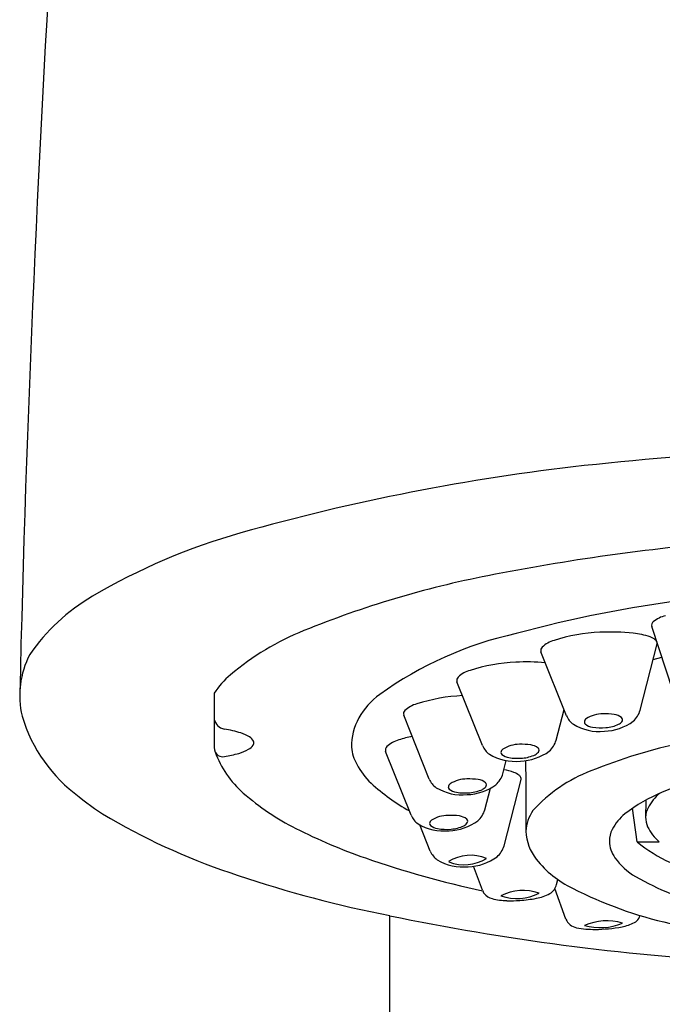
# Model space of a CAD drawing. Units: inches. Extents: x 3469.9 to 3483.9, y 129.8 to 144.9.
# Drawn here: x 3470 to 3470.6, y 138.7 to 139.7 of the extents above; entities that cross this region are included whole.
import ezdxf

# ---------------------------------------------------------------- set-up
doc = ezdxf.new("R2010")
doc.units = ezdxf.units.IN
doc.header["$LTSCALE"] = 0.64311
doc.header["$MEASUREMENT"] = 0
doc.layers.get('0').update_dxf_attribs({"color": 255, "linetype": 'CONTINUOUS'})

msp = doc.modelspace()

# ---------------------------------------------------------------- linework, layer by layer
for p, q in [((3470.63123, 139.03035), (3470.61111, 139.09185)), ((3470.53084, 139.00773), (3470.50684, 139.06781)), ((3470.60023, 139.0128), (3470.61634, 139.07524)), ((3470.61257, 139.06062), (3470.62064, 139.06271)), ((3470.45177, 138.97957), (3470.42777, 139.03966)), ((3470.19915, 139.02883), (3470.19915, 139.02688)), ((3470.19915, 139.02688), (3470.19932, 138.97768)), ((3470.52116, 138.98465), (3470.52858, 139.01339)), ((3470.40162, 138.94801), (3470.37761, 139.0081)), ((3470.38462, 138.91403), (3470.36062, 138.97412)), ((3470.47101, 138.95309), (3470.47419, 138.96544)), ((3470.47206, 138.8852), (3470.48817, 138.94763)), ((3470.45401, 138.91911), (3470.45925, 138.93943)), ((3470.60555, 138.92816), (3470.60538, 138.91134)), ((3470.59736, 138.889), (3470.59314, 138.92049)), ((3470.40267, 138.88012), (3470.39273, 138.905)), ((3470.59736, 138.889), (3470.61816, 138.88899)), ((3470.45167, 138.84351), (3470.4432, 138.86589)), ((3470.52155, 138.84865), (3470.52258, 138.85342)), ((3470.53031, 138.816), (3470.51997, 138.84486)), ((3470.36445, 136.63537), (3470.36445, 138.81935))]:
    msp.add_line(p, q)
for centre, radius, start, end in [((3489.34507, 138.57153), 19.33426, 174.00605, 178.651316), ((3470.9875, 135.08953), 4.17693, 90.98832, 96.04616), ((3470.77105, 137.24784), 2.00786, 96.3911, 105.80201), ((3470.38622, 138.60761), 0.59469, 105.80201, 120.47301), ((3470.85891, 137.09984), 2.07893, 94.85375, 101.14892), ((3470.64059, 138.20758), 0.94989, 101.14892, 112.07829), ((3470.1798, 138.95842), 0.18766, 120.47301, 145.2804), ((3470.8018, 137.90039), 1.22672, 97.41705, 105.03765), ((3470.61545, 139.0929), 0.00447, 161.27278, 193.6205), ((3470.61519, 139.09296), 0.0042, 129.70507, 160.95162), ((3470.62965, 139.07555), 0.02684, 101.91194, 129.70507), ((3470.38046, 138.8489), 0.25782, 112.07829, 130.0565), ((3470.55886, 138.74412), 0.3492, 102.45958, 125.71046), ((3470.57046, 138.91669), 0.16982, 92.76586, 107.57648), ((3470.57146, 138.8653), 0.2212, 84.24032, 92.38058), ((3470.58666, 139.01601), 0.06973, 70.79008, 84.24032), ((3470.52638, 139.05273), 0.02684, 105.56336, 133.35649), ((3470.60432, 139.06671), 0.01604, 51.32424, 70.79008), ((3470.61054, 139.07447), 0.00609, 24.61113, 51.32424), ((3470.61314, 139.07566), 0.00323, 352.39697, 24.61113), ((3470.5111, 139.06914), 0.00447, 164.92421, 197.27193), ((3470.51084, 139.06919), 0.0042, 133.35649, 164.60304), ((3470.10057, 139.0266), 0.08441, 152.71269, 193.28782), ((3470.49139, 138.88853), 0.16982, 92.76586, 107.57648), ((3470.49238, 138.83714), 0.2212, 85.18991, 92.38058), ((3470.44731, 139.02457), 0.02684, 105.56336, 133.35649), ((3470.26533, 138.98584), 0.07891, 130.0565, 146.98811), ((3470.43203, 139.04098), 0.00447, 164.92421, 197.27193), ((3470.43177, 139.04103), 0.0042, 133.35649, 164.60304), ((3470.39456, 138.97268), 0.06771, 125.71046, 150.9224), ((3470.44124, 138.85697), 0.16982, 92.76586, 107.57648), ((3470.38161, 139.00947), 0.0042, 133.35649, 164.60304), ((3470.39716, 138.99301), 0.02684, 105.56336, 133.35649), ((3470.57881, 139.01906), 0.02232, 311.9279, 343.71081), ((3470.15785, 139.04898), 0.14555, 196.68179, 233.93887), ((3470.21066, 139.00652), 0.01155, 188.35765, 260.84424), ((3470.38404, 138.97853), 0.05568, 150.9224, 180.56815), ((3470.38188, 139.00943), 0.00447, 164.92421, 197.27193), ((3470.54819, 139.015), 0.01881, 202.75636, 234.95859), ((3470.54986, 139.00166), 0.00215, 177.30695, 233.84523), ((3470.55168, 139.00157), 0.00398, 122.06213, 177.30695), ((3470.56531, 138.97981), 0.02966, 90.28971, 122.06213), ((3470.56693, 138.94447), 0.06503, 82.16599, 91.55338), ((3470.5646, 139.04273), 0.0497, 272.22129, 305.87171), ((3470.57384, 138.99473), 0.01429, 51.70229, 82.16599), ((3470.57636, 139.00734), 0.00845, 295.11457, 320.94642), ((3470.58118, 139.00402), 0.00246, 0.73664, 51.70229), ((3470.58047, 139.00401), 0.00316, 320.94642, 0.73664), ((3470.19103, 138.88472), 0.11181, 72.61627, 80.84424), ((3470.56173, 139.03993), 0.04711, 238.88646, 275.84589), ((3470.54914, 139.00067), 0.000932, 233.84523, 233.84532), ((3470.55748, 139.01095), 0.01417, 231.11707, 261.02813), ((3470.56354, 139.04934), 0.05304, 261.02813, 274.79939), ((3470.56504, 139.03149), 0.03513, 274.79939, 295.11457), ((3470.21406, 138.95829), 0.03472, 57.83258, 72.61627), ((3470.22701, 138.97888), 0.0104, 26.83152, 57.83258), ((3470.23231, 138.98213), 0.00424, 327.56776, 19.9393), ((3470.38016, 138.95903), 0.02684, 105.56336, 133.35649), ((3470.42424, 138.82299), 0.16982, 103.18367, 107.57648), ((3470.49974, 138.99091), 0.02232, 311.9279, 343.71081), ((3470.20717, 138.97701), 0.00788, 175.13559, 238.50065), ((3470.28902, 139.00619), 0.09473, 200.12643, 228.81241), ((3470.20987, 139.01559), 0.04514, 286.1923, 298.81441), ((3470.22552, 138.98714), 0.01267, 298.81441, 324.92125), ((3470.37327, 138.98317), 0.0452, 186.59481, 208.02606), ((3470.36488, 138.97545), 0.00447, 164.92421, 197.27193), ((3470.36462, 138.97549), 0.0042, 133.35649, 164.60304), ((3470.46912, 138.98685), 0.01881, 202.75636, 234.95859), ((3470.47313, 138.97286), 0.00398, 122.06213, 177.30695), ((3470.48676, 138.9511), 0.02966, 90.28971, 122.06213), ((3470.48837, 138.91576), 0.06503, 82.16599, 91.55338), ((3470.48553, 139.01457), 0.0497, 272.22129, 305.87171), ((3470.49529, 138.96602), 0.01429, 51.70229, 82.16599), ((3470.50262, 138.97531), 0.00246, 0.73664, 51.70229), ((3470.50192, 138.9753), 0.00316, 320.94642, 0.73664), ((3470.74829, 138.47353), 0.51994, 101.96936, 111.96721), ((3470.20739, 138.97737), 0.00829, 238.50065, 279.95233), ((3470.19141, 139.07915), 0.11132, 278.99862, 286.1923), ((3470.48266, 139.01178), 0.04711, 238.88646, 275.84589), ((3470.4713, 138.97295), 0.00215, 177.30695, 233.84523), ((3470.47058, 138.97196), 0.000932, 233.84523, 233.84532), ((3470.47893, 138.98224), 0.01417, 231.11707, 261.02813), ((3470.48499, 139.02063), 0.05304, 261.02813, 274.79939), ((3470.48649, 139.00278), 0.03513, 274.79939, 295.11457), ((3702.11935, 140.00827), 231.62931, 180.2579773, 180.2744688), ((3470.49781, 138.97863), 0.00845, 295.11457, 320.94642), ((3470.39408, 138.9943), 0.0688, 208.06653, 226.70831), ((3470.45849, 138.8884), 0.06973, 70.79008, 78.85164), ((3470.6051, 138.82258), 0.14268, 111.075, 137.87492), ((3470.76716, 138.5807), 0.38381, 102.49433, 112.37446), ((3470.41896, 138.95529), 0.01881, 202.75636, 234.95859), ((3470.43725, 138.91848), 0.02966, 90.28971, 122.06213), ((3470.43886, 138.88314), 0.06503, 82.16599, 91.55338), ((3470.44578, 138.9334), 0.01429, 51.70229, 82.16599), ((3470.44958, 138.95935), 0.02232, 311.9279, 343.71081), ((3470.47615, 138.9391), 0.01604, 51.32424, 70.79008), ((3470.48237, 138.94687), 0.00609, 24.61113, 51.32424), ((3470.48497, 138.94806), 0.00323, 352.39697, 24.61113), ((3470.47684, 139.08528), 0.19179, 227.34861, 240.71749), ((3470.4325, 138.98022), 0.04711, 238.88646, 275.84589), ((3470.42362, 138.94024), 0.00398, 122.06213, 177.30695), ((3470.42179, 138.94033), 0.00215, 177.30695, 233.84523), ((3470.42107, 138.93934), 0.000932, 233.84523, 233.84532), ((3470.42942, 138.94962), 0.01417, 231.11707, 261.02813), ((3470.43538, 138.98301), 0.0497, 272.22129, 305.87171), ((3470.43698, 138.97016), 0.03513, 274.79939, 295.11457), ((3470.4483, 138.94601), 0.00845, 295.11457, 320.94642), ((3470.45311, 138.94269), 0.00246, 0.73664, 51.70229), ((3470.45241, 138.94268), 0.00316, 320.94642, 0.73664), ((3470.20567, 139.09142), 0.20846, 230.17763, 240.07274), ((3470.38382, 139.11453), 0.23869, 228.81241, 243.15886), ((3470.43548, 138.98801), 0.05304, 261.02813, 274.79939), ((3470.67816, 138.79689), 0.15002, 112.37446, 127.96073), ((3470.64794, 138.89981), 0.04551, 130.2351, 152.14867), ((3470.43258, 138.92537), 0.02232, 311.9279, 343.71081), ((3470.52744, 138.8979), 0.03476, 144.10651, 178.33367), ((3470.62542, 138.9117), 0.02005, 152.14867, 205.17188), ((3470.41994, 139.46363), 0.63794, 240.07274, 251.89686), ((3470.40197, 138.92131), 0.01881, 202.75636, 234.95859), ((3470.40593, 138.90594), 0.00398, 122.06213, 177.30695), ((3470.41956, 138.88417), 0.02966, 90.28971, 122.06213), ((3470.42117, 138.84883), 0.06503, 82.16599, 91.55338), ((3470.41838, 138.94903), 0.0497, 272.22129, 305.87171), ((3470.42809, 138.89909), 0.01429, 51.70229, 82.16599), ((3470.43542, 138.90838), 0.00246, 0.73664, 51.70229), ((3470.61233, 138.88127), 0.043, 127.96073, 153.33642), ((3470.51773, 139.37914), 0.53526, 243.15886, 250.7874), ((3470.41551, 138.94624), 0.04711, 238.88646, 275.84589), ((3470.4041, 138.90602), 0.00215, 177.30695, 233.84523), ((3470.40338, 138.90504), 0.000932, 233.84523, 233.84532), ((3470.41173, 138.91531), 0.01417, 231.11707, 261.02813), ((3470.41779, 138.95371), 0.05304, 261.02813, 274.79939), ((3470.41929, 138.93586), 0.03513, 274.79939, 295.11457), ((3470.43061, 138.9117), 0.00845, 295.11457, 320.94642), ((3470.43472, 138.90837), 0.00316, 320.94642, 0.73664), ((3470.59659, 138.88917), 0.02539, 153.33642, 179.65368), ((3470.64522, 138.92101), 0.04192, 205.17188, 229.79368), ((3470.53778, 138.90053), 0.04512, 182.05235, 218.48859), ((3470.45064, 138.89146), 0.02232, 311.9279, 343.71081), ((3470.59944, 138.89035), 0.02825, 182.09005, 215.54285), ((3470.68215, 138.98984), 0.13175, 229.94345, 246.0586), ((3470.64141, 139.73405), 0.9111, 250.7874, 257.99559), ((3470.42002, 138.8874), 0.01881, 202.75636, 234.95859), ((3470.43356, 138.91233), 0.04711, 238.88646, 275.84589), ((3470.44072, 138.83718), 0.03914, 67.57731, 122.31612), ((3470.43444, 138.90785), 0.04049, 249.19052, 301.58563), ((3470.43643, 138.91512), 0.0497, 272.22129, 305.87171), ((3470.57935, 138.93358), 0.09823, 218.48859, 244.10813), ((3470.62687, 138.90995), 0.06197, 215.54285, 240.07655), ((3470.42061, 138.87096), 0.000932, 233.84523, 233.84532), ((3470.59104, 139.96313), 1.1659, 251.5318, 258.79336), ((3470.73101, 139.09087), 0.27072, 240.07655, 255.51727), ((3470.50877, 138.85174), 0.01315, 299.01764, 346.39806), ((3470.71437, 139.19393), 0.39148, 242.96923, 257.30059), ((3470.46194, 138.84702), 0.01085, 198.84969, 218.49918), ((3470.46428, 138.84888), 0.01385, 218.49918, 255.87013), ((3470.47694, 138.89915), 0.06568, 255.87013, 268.13677), ((3470.49016, 138.79829), 0.04491, 70.61844, 117.87314), ((3470.48407, 138.88025), 0.04482, 250.5669, 297.92467), ((3470.47669, 138.97652), 0.14315, 274.092, 280.3974), ((3470.49505, 138.87649), 0.04144, 280.3974, 299.01764), ((3470.47859, 138.94999), 0.11655, 268.13677, 274.092), ((3470.82512, 141.04686), 2.27465, 258.31546, 266.67267), ((3470.54268, 138.82123), 0.01343, 202.9366, 259.32078), ((3470.59077, 138.82096), 0.00907, 296.61179, 332.6593), ((3470.53256, 138.85106), 0.07461, 332.6593, 334.96155), ((3470.55716, 138.898), 0.09156, 259.32078, 270.37052), ((3470.56871, 138.76117), 0.05334, 73.72906, 113.17092), ((3470.56268, 138.86124), 0.05318, 253.6674, 293.23258), ((3470.55683, 138.94852), 0.14208, 270.37052, 280.67462), ((3470.5749, 138.85263), 0.0445, 280.67462, 296.61179)]:
    msp.add_arc(centre, radius, start, end)

doc.saveas('drawing.dxf')
